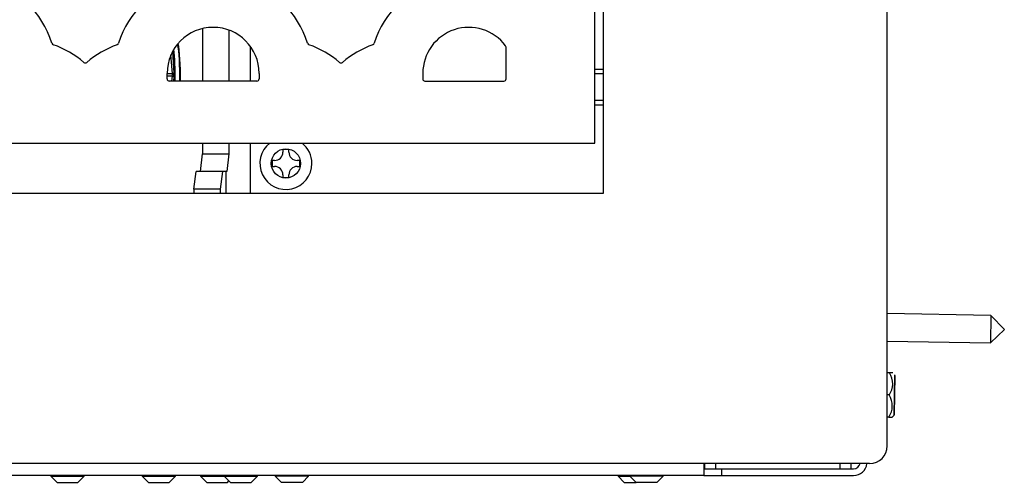
# Model space of a CAD drawing. Units: inches. Extents: x 0.82 to 8.18, y 1.68 to 9.82.
# Drawn here: x 6.75 to 8.14, y 1.69 to 2.34 of the extents above; entities that cross this region are included whole.
import ezdxf
from ezdxf.lldxf.tags import DXFTag

# ---------------------------------------------------------------- set-up
doc = ezdxf.new("R2010")
doc.units = ezdxf.units.IN
doc.header["$MEASUREMENT"] = 0
for name, color, linetype in [('30093', 7, 'Continuous'), ('30131', 7, 'Continuous'), ('C__USERS_JLEBEAU', 7, 'Continuous'), ('Default', 7, 'Continuous'), ('PL72111', 7, 'Continuous'), ('PL72167', 7, 'Continuous'), ('PL72319', 7, 'Continuous')]:
    doc.layers.add(name, color=color, linetype=linetype)
tags = doc.linetypes.add('HIDDEN2', pattern=[0.1875, 0.125, -0.0625]).pattern_tags.tags
tags[6:7] = [DXFTag(74, 4), DXFTag(75, 0), DXFTag(340, '0'), DXFTag(46, 0.0), DXFTag(50, 0.0), DXFTag(44, 0.0), DXFTag(45, 0.0)]
tags[4:5] = [DXFTag(74, 4), DXFTag(75, 0), DXFTag(340, '0'), DXFTag(46, 0.0), DXFTag(50, 0.0), DXFTag(44, 0.0), DXFTag(45, 0.0)]

# ---------------------------------------------------------------- blocks, each defined once
blk = doc.blocks.new('SE')
at = {"layer": '30093', "color": 7, "linetype": 'Continuous'}
for p, q in [((7.575, 2.27), (7.5624, 2.27)), ((7.5624, 2.22), (7.575, 2.22))]:
    blk.add_line(p, q, dxfattribs=at)
at = {"layer": '30093', "color": 7, "linetype": 'HIDDEN2'}
for p, q in [((7.575, 2.2639), (7.5624, 2.2639)), ((7.575, 2.2262), (7.5624, 2.2262))]:
    blk.add_line(p, q, dxfattribs=at)
at = {"layer": '30131', "color": 7, "linetype": 'Continuous'}
for p, q in [((7.1311, 2.1571), (7.1227, 2.1571)), ((7.1227, 2.1571), (7.1227, 2.1535)), ((7.1311, 2.1535), (7.1311, 2.1571)), ((7.1073, 2.1417), (7.1073, 2.1333)), ((7.1109, 2.1417), (7.1073, 2.1417)), ((7.1465, 2.1417), (7.1429, 2.1417)), ((7.1465, 2.1333), (7.1465, 2.1417)), ((7.1073, 2.1333), (7.1109, 2.1333)), ((7.1429, 2.1333), (7.1465, 2.1333)), ((7.1227, 2.1216), (7.1227, 2.1179)), ((7.1227, 2.1179), (7.1311, 2.1179)), ((7.1311, 2.1179), (7.1311, 2.1216))]:
    blk.add_line(p, q, dxfattribs=at)
blk.add_circle((7.1269, 2.1375), 0.0207, dxfattribs=at)
for centre, radius, start, end in [((7.1269, 2.1375), 0.0367, 128.3867, 0), ((7.1109, 2.1535), 0.0118, 270, 0), ((7.1429, 2.1535), 0.0118, 180, 270), ((7.1269, 2.1375), 0.0367, 0, 51.6133), ((7.1109, 2.1216), 0.0118, 0, 90), ((7.1429, 2.1216), 0.0118, 90, 180)]:
    blk.add_arc(centre, radius, start, end, dxfattribs=at)
at = {"layer": 'C__USERS_JLEBEAU', "color": 7, "linetype": 'Continuous'}
for p, q in [((7.0094, 2.3278), (7.0094, 2.2538)), ((7.0466, 2.3255), (7.0466, 2.2538)), ((6.9668, 2.2948), (6.9689, 2.2655)), ((6.9667, 2.2645), (6.9648, 2.2907)), ((6.9593, 2.2645), (6.9667, 2.2645)), ((6.9667, 2.2605), (6.9593, 2.2605)), ((6.9662, 2.2538), (6.9667, 2.2605)), ((6.9689, 2.2595), (6.9685, 2.2538)), ((7.0094, 2.1663), (7.0094, 2.151)), ((7.0466, 2.1663), (7.0466, 2.151)), ((7.0063, 2.126), (7.0094, 2.151)), ((7.0094, 2.151), (7.0466, 2.151)), ((7.0466, 2.151), (7.0436, 2.126)), ((6.9971, 2.101), (7.0002, 2.126)), ((7.0063, 2.126), (7.0002, 2.126)), ((7.0436, 2.126), (7.0063, 2.126)), ((7.0374, 2.126), (7.0343, 2.101)), ((7.042, 2.126), (7.042, 2.0954)), ((6.9971, 2.101), (6.9971, 2.0954)), ((7.0343, 2.101), (6.9971, 2.101)), ((7.0343, 2.101), (7.0343, 2.0954)), ((8.1212, 1.9231), (7.975, 1.9257)), ((8.1212, 1.9231), (8.1205, 1.8844)), ((8.1402, 1.9035), (8.1212, 1.9231)), ((8.1205, 1.8844), (8.1402, 1.9035)), ((7.975, 1.887), (8.1205, 1.8844)), ((7.9782, 1.8421), (7.975, 1.8422)), ((7.983, 1.842), (7.9782, 1.8421)), ((7.9855, 1.8395), (7.9845, 1.782)), ((7.9851, 1.7834), (7.9861, 1.838)), ((7.9777, 1.8109), (7.975, 1.8109)), ((7.9771, 1.7796), (7.975, 1.7797)), ((7.9771, 1.7796), (7.9819, 1.7796)), ((7.9819, 1.7796), (7.9845, 1.782)), ((7.7162, 1.7142), (7.7162, 1.6973)), ((7.7177, 1.7069), (7.7177, 1.7142)), ((7.7331, 1.7069), (7.7331, 1.7142)), ((7.9088, 1.7069), (7.9088, 1.7142)), ((7.9242, 1.7069), (7.9242, 1.7142)), ((7.7162, 1.6973), (1.2838, 1.6973)), ((6.7954, 1.6973), (6.7954, 1.6965)), ((6.7954, 1.6965), (6.8424, 1.6965)), ((6.7954, 1.6965), (6.8042, 1.6877)), ((6.8336, 1.6877), (6.8424, 1.6965)), ((6.8424, 1.6965), (6.8424, 1.6973)), ((6.9241, 1.6973), (6.9241, 1.6965)), ((6.9241, 1.6965), (6.9711, 1.6965)), ((6.9241, 1.6965), (6.9329, 1.6877)), ((6.9623, 1.6877), (6.9711, 1.6965)), ((6.9711, 1.6965), (6.9711, 1.6973)), ((7.0064, 1.6973), (7.0064, 1.6965)), ((7.0064, 1.6965), (7.0399, 1.6965)), ((7.0064, 1.6965), (7.0152, 1.6877)), ((7.0399, 1.6973), (7.0399, 1.6965)), ((7.0399, 1.6965), (7.0869, 1.6965)), ((7.0399, 1.6965), (7.0487, 1.6877)), ((7.0781, 1.6877), (7.0869, 1.6965)), ((7.0869, 1.6965), (7.0869, 1.6973)), ((7.1119, 1.6973), (7.1119, 1.6965)), ((7.1589, 1.6965), (7.1119, 1.6965)), ((7.1119, 1.6965), (7.1207, 1.6877)), ((7.1501, 1.6877), (7.1589, 1.6965)), ((7.1589, 1.6965), (7.1589, 1.6973)), ((7.5954, 1.6973), (7.5954, 1.6965)), ((7.5954, 1.6965), (7.6119, 1.6965)), ((7.5954, 1.6965), (7.6042, 1.6877)), ((7.6119, 1.6973), (7.6119, 1.6965)), ((7.6589, 1.6965), (7.6119, 1.6965)), ((7.6119, 1.6965), (7.6207, 1.6877)), ((7.6501, 1.6877), (7.6589, 1.6965)), ((7.6589, 1.6965), (7.6589, 1.6973)), ((7.7162, 1.7069), (7.7167, 1.7069)), ((7.7162, 1.6973), (7.7412, 1.6973)), ((7.7167, 1.7069), (7.7177, 1.7069)), ((7.7177, 1.7069), (7.7331, 1.7069)), ((7.7331, 1.7069), (7.9088, 1.7069)), ((7.7412, 1.7069), (7.7412, 1.6973)), ((7.7412, 1.6973), (7.9275, 1.6973)), ((7.9088, 1.7069), (7.9231, 1.7069)), ((7.9231, 1.7069), (7.9275, 1.7069)), ((6.8042, 1.6877), (6.8336, 1.6877)), ((6.9329, 1.6877), (6.9623, 1.6877)), ((7.0152, 1.6877), (7.0446, 1.6877)), ((7.0446, 1.6877), (7.0466, 1.6898)), ((7.0487, 1.6877), (7.0781, 1.6877)), ((7.1501, 1.6877), (7.1207, 1.6877)), ((7.6042, 1.6877), (7.6207, 1.6877)), ((7.6501, 1.6877), (7.6207, 1.6877))]:
    blk.add_line(p, q, dxfattribs=at)
for centre, radius, start, end in [((7.9547, 1.8269), 0.028, 325.052, 32.948), ((7.9841, 1.8381), 0.002, 359, 44), ((7.9542, 1.7957), 0.028, 325.052, 32.948), ((7.9831, 1.7835), 0.002, 314, 359), ((7.9275, 1.7163), 0.019, 270, 353.5026), ((7.9275, 1.7163), 0.0094, 270, 346.7781)]:
    blk.add_arc(centre, radius, start, end, dxfattribs=at)
for centre, major_axis, ratio, start_param, end_param in [((6.9711, 2.2625), (0, 0.0503), 0.121869, 4.539079, 5.75471), ((6.9721, 2.2625), (0, 0.0493), 0.121869, 4.535527, 5.821102), ((6.9636, 2.2625), (0, -0.0493), 0.121869, 1.393935, 2.340376), ((6.9645, 2.2625), (0, 0.0503), 0.121869, 4.539079, 5.508265), ((6.9669, 2.2655), (0.002, 0.00014), 0.496273, 4.571548, 6.142345), ((6.9662, 2.2625), (0, -0.004), 0.121869, 1.047198, 2.094395), ((6.9682, 2.2625), (0, 0.006), 0.121869, 4.18879, 5.235988), ((6.9669, 2.2595), (0.002, -0.00014), 0.496273, 0.140841, 1.711637)]:
    blk.add_ellipse(centre, major_axis=major_axis, ratio=ratio, start_param=start_param, end_param=end_param, dxfattribs=at)
at = {"layer": 'PL72111', "color": 7, "linetype": 'Continuous'}
for p, q in [((7.5624, 2.1663), (7.5624, 3.0303)), ((7.4374, 2.2569), (7.4374, 2.3016)), ((6.9593, 2.2569), (6.9593, 2.2646)), ((7.0891, 2.2646), (7.0891, 2.2569)), ((7.3199, 2.2646), (7.3199, 2.2569)), ((7.086, 2.2538), (6.9624, 2.2538)), ((7.323, 2.2538), (7.4343, 2.2538)), ((1.4376, 2.1663), (7.5624, 2.1663))]:
    blk.add_line(p, q, dxfattribs=at)
for centre, radius, start, end in [((6.6636, 2.2646), 0.1399, 17.6703, 72.8097), ((7.0242, 2.2646), 0.1399, 107.1903, 162.3297), ((7.0242, 2.2646), 0.1399, 17.6703, 72.8097), ((7.3848, 2.2646), 0.1399, 107.1903, 162.3297), ((7.0242, 2.2646), 0.0649, 0, 180), ((7.3848, 2.2646), 0.0649, 36.7745, 180), ((6.7999, 2.308), 0.00313, 197.6703, 250.1849), ((6.8879, 2.308), 0.00312, 289.8151, 342.3297), ((7.1605, 2.308), 0.00313, 197.6703, 250.1849), ((7.2485, 2.308), 0.00312, 289.8151, 342.3297), ((6.7514, 2.1734), 0.1399, 49.6948, 70.1849), ((6.9364, 2.1734), 0.1399, 109.8151, 130.3052), ((7.112, 2.1734), 0.1399, 49.6948, 70.1849), ((7.297, 2.1734), 0.1399, 109.8151, 130.3052), ((7.4343, 2.3016), 0.00313, 0, 36.7745), ((6.8439, 2.2825), 0.00312, 229.6948, 310.3052), ((7.2045, 2.2825), 0.00313, 229.6948, 310.3052), ((6.9624, 2.2569), 0.00313, 180, 270), ((7.086, 2.2569), 0.00313, 270, 0), ((7.323, 2.2569), 0.00313, 180, 270), ((7.4343, 2.2569), 0.00313, 270, 360)]:
    blk.add_arc(centre, radius, start, end, dxfattribs=at)
at = {"layer": 'PL72167', "color": 7, "linetype": 'Continuous'}
for p, q in [((7.0769, 2.2538), (7.0769, 2.3024)), ((7.0769, 2.0954), (7.0769, 2.1663))]:
    blk.add_line(p, q, dxfattribs=at)
at = {"layer": 'PL72319', "color": 7, "linetype": 'Continuous'}
for p, q in [((7.975, 1.7392), (7.975, 8.1831)), ((7.575, 2.0954), (7.575, 4.4629)), ((1.425, 2.0954), (7.575, 2.0954)), ((7.95, 1.7142), (1.05, 1.7142))]:
    blk.add_line(p, q, dxfattribs=at)
blk.add_arc((7.95, 1.7392), 0.025, 270, 0, dxfattribs=at)

msp = doc.modelspace()

# ---------------------------------------------------------------- block references
at = {"layer": 'Default'}
msp.add_blockref('SE', (0, 0), dxfattribs=at)

doc.saveas('drawing.dxf')
